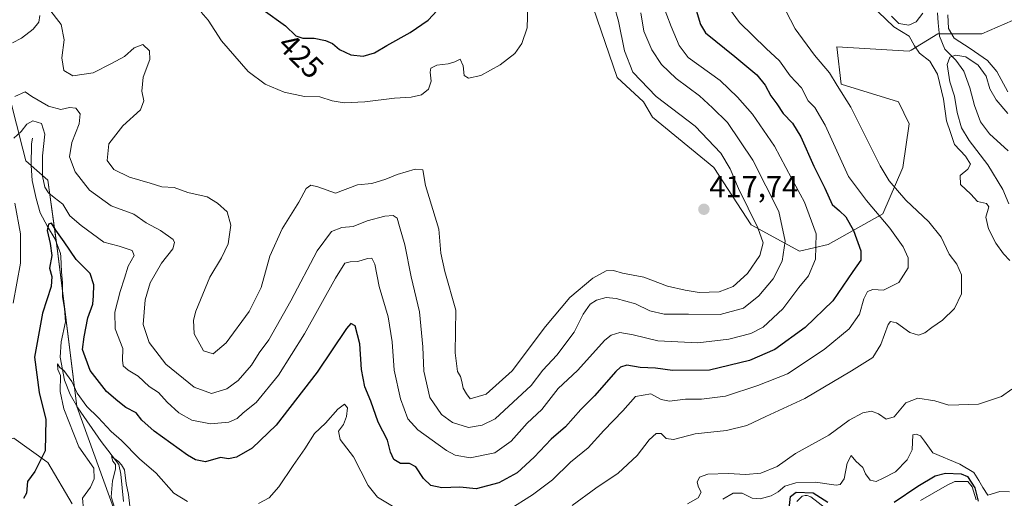
# Model space of a CAD drawing. Units: metres. Extents: x 632757 to 636261, y 4653338 to 4655722.
# Drawn here: x 634767 to 635089, y 4654043 to 4654200 of the extents above; entities that cross this region are included whole.
import ezdxf
from ezdxf.enums import TextEntityAlignment as Align

# ---------------------------------------------------------------- set-up
doc = ezdxf.new("R2010")
doc.units = ezdxf.units.M
doc.header["$MEASUREMENT"] = 0
for name, color, linetype, lineweight in [('Carátula', 7, 'Continuous', 5), ('Corriente natural lineal', 142, 'Continuous', 13), ('Curva de nivel maestra', 36, 'Continuous', 30), ('Curva de nivel normal', 36, 'Continuous', 0), ('Matorral', 135, 'Continuous', 0), ('Matorral CxS', 135, 'Continuous', 0), ('Punto de cota en terreno', 7, 'Continuous', 0), ('Rótulo de curva de nivel directora', 19, 'Continuous', 0), ('Rótulo de punto de cota en terreno', 19, 'Continuous', 0)]:
    doc.layers.add(name, color=color, linetype=linetype, lineweight=lineweight)
doc.styles.add('Arial', font='txt', dxfattribs={"height": 0.2})

# ---------------------------------------------------------------- blocks, each defined once
blk = doc.blocks.new('*U151')
at = {"layer": 'Matorral CxS', "color": 135, "linetype": 'Continuous', "lineweight": 0}
for points in [[(634799.94, 4654033.15, 389.26), (634785.59, 4654073.02, 393.01), (634779.21, 4654124.05, 399.61), (634776.03, 4654147.18, 405.58), (634768.85, 4654153.56, 403.47), (634767.89, 4654157.37, 403.34), (634763.72, 4654173.83, 409.53), (634752.55, 4654173.47, 412.93), (634746.78, 4654146.07, 413.11), (634755.07, 4654126.97, 411.36), (634752.11, 4654106.51, 411.26), (634738.56, 4654087.37, 412.83), (634742.55, 4654073.02, 412.43), (634756.1, 4654061.06, 407.04), (634764.87, 4654062.65, 403.69), (634775.71, 4654054.9, 399.31), (634776.03, 4654054.68, 399.18), (634784, 4654041.12, 395.74)], [(634954.62, 4654203.84, 417.18), (634962.53, 4654180.83, 416.48), (634971.16, 4654172.92, 415.87), (634974.04, 4654167.88, 416.56), (634994.17, 4654151.34, 416.59), (635006.39, 4654132.64, 415.75), (635022.21, 4654124.01, 407.14), (635031.55, 4654126.16, 402.76), (635049.53, 4654136.23, 394.04), (635056, 4654151.34, 387.51), (635058.16, 4654165.72, 386.42), (635054.56, 4654172.91, 386.74), (635035.87, 4654178.67, 389.14), (635034.43, 4654190.9, 388.02), (635058.16, 4654189.46, 385.73), (635058.78, 4654189.84, 385.56), (635067.5, 4654195.21, 383.75), (635081.88, 4654195.21, 387.45), (635091.95, 4654199.52, 389.31)]]:
    blk.add_polyline3d(points, dxfattribs=at)
blk = doc.blocks.new('*U178')
at = {"layer": 'Curva de nivel normal', "color": 36, "linetype": 'Continuous', "lineweight": 0}
for points in [[(634977.28, 4654205, 405), (634980.2, 4654197.59, 405), (634982.82, 4654191.34, 405), (634985.71, 4654187.43, 405), (634996.18, 4654179.88, 405), (635001.87, 4654174.46, 405), (635006.8, 4654168.81, 405), (635013.98, 4654158.36, 405), (635019.56, 4654147.9, 405), (635023.83, 4654140.05, 405), (635027.68, 4654129.66, 405), (635027.46, 4654121.37, 405), (635025.17, 4654115.83, 405), (635021.94, 4654112, 405), (635016.76, 4654105.03, 405), (635010.26, 4654099.06, 405), (635006.26, 4654096.96, 405), (634999.02, 4654095.15, 405), (634988.85, 4654093.92, 405), (634975.84, 4654094.57, 405), (634967.74, 4654096.54, 405), (634963.32, 4654097.29, 405), (634960.51, 4654096.48, 405), (634958.43, 4654094.74, 405), (634949.52, 4654084.81, 405), (634943.19, 4654078.94, 405), (634937.8, 4654072.04, 405), (634933.02, 4654067.6, 405), (634927.76, 4654061.68, 405), (634922.39, 4654057.88, 405), (634914.34, 4654056.18, 405), (634909.4, 4654057.15, 405), (634906.6, 4654058.62, 405), (634897.17, 4654065.39, 405), (634893.99, 4654069.01, 405), (634891.5, 4654075.57, 405), (634889.51, 4654084.91, 405), (634888.81, 4654094.21, 405), (634887.49, 4654102.43, 405), (634884.53, 4654112.42, 405), (634883.1, 4654119.7, 405), (634882.16, 4654121.71, 405), (634880.74, 4654121.6, 405), (634877.53, 4654120.55, 405), (634875.02, 4654120.48, 405), (634873.36, 4654120.03, 405), (634870.23, 4654115.16, 405), (634860.15, 4654096.89, 405), (634851.59, 4654083.3, 405), (634844.31, 4654074.32, 405), (634839.99, 4654070.99, 405), (634838, 4654069.15, 405), (634835.36, 4654067.95, 405), (634829.27, 4654067.32, 405), (634823.24, 4654068.62, 405), (634818.94, 4654070.99, 405), (634815.09, 4654074.48, 405), (634812.24, 4654077.64, 405), (634809.19, 4654079.59, 405), (634805.67, 4654082.94, 405), (634802.36, 4654084.94, 405), (634800.74, 4654086.34, 405), (634800.5, 4654088.22, 405), (634800.66, 4654092.03, 405), (634798.13, 4654098.45, 405), (634797.98, 4654104.01, 405), (634799.69, 4654110.72, 405), (634801.21, 4654115.07, 405), (634802.37, 4654118.99, 405), (634804.37, 4654122.51, 405), (634803.63, 4654124.22, 405), (634799.46, 4654125.57, 405), (634794.36, 4654126.94, 405), (634786.92, 4654132.42, 405), (634783.26, 4654135.57, 405), (634781, 4654139.4, 405), (634778.1, 4654141.51, 405), (634776.22, 4654143.03, 405), (634775.06, 4654144.96, 405), (634774.32, 4654148.56, 405), (634774.34, 4654155.17, 405), (634775.03, 4654162.28, 405), (634773.95, 4654165.75, 405), (634771.12, 4654166.66, 405), (634769.22, 4654165.62, 405), (634767.28, 4654163.15, 405), (634764.93, 4654160.99, 405)], [(634765.26, 4654139.66, 405), (634767.12, 4654129.68, 405), (634767.06, 4654120.08, 405), (634764.75, 4654106.93, 405)]]:
    blk.add_polyline3d(points, dxfattribs=at)
blk = doc.blocks.new('*U184')
at = {"layer": 'Curva de nivel normal', "color": 36, "linetype": 'Continuous', "lineweight": 0}
blk.add_polyline3d([(634970.28, 4654202.05, 410), (634971.24, 4654196.06, 410), (634973.86, 4654189.99, 410), (634976.98, 4654185.09, 410), (634981.79, 4654180.55, 410), (634989.46, 4654174.9, 410), (634993.69, 4654170.99, 410), (634998.6, 4654166.09, 410), (635006.86, 4654153.76, 410), (635015.38, 4654136.99, 410), (635017.48, 4654127.26, 410), (635016.53, 4654120.72, 410), (635013.59, 4654114.92, 410), (635008.89, 4654109.32, 410), (635003.82, 4654105.27, 410), (634996.22, 4654103.18, 410), (634985.87, 4654103.26, 410), (634977.93, 4654103.34, 410), (634973.22, 4654104.43, 410), (634968.45, 4654106.66, 410), (634962.21, 4654108.42, 410), (634958.89, 4654108.72, 410), (634955.68, 4654107.91, 410), (634953.63, 4654106.6, 410), (634951.35, 4654103.34, 410), (634948.43, 4654097.46, 410), (634942.7, 4654089.82, 410), (634938.15, 4654084.92, 410), (634934.31, 4654079.9, 410), (634922.49, 4654068.99, 410), (634918.32, 4654066.91, 410), (634913.81, 4654066.16, 410), (634908.6, 4654067.83, 410), (634905.01, 4654070.4, 410), (634901.15, 4654075.96, 410), (634899.23, 4654084.66, 410), (634898.89, 4654092.62, 410), (634897.74, 4654104.05, 410), (634895.01, 4654115.56, 410), (634892.97, 4654126.03, 410), (634891.23, 4654132.07, 410), (634890.43, 4654134.73, 410), (634889.15, 4654135.64, 410), (634886.42, 4654135.42, 410), (634880.67, 4654133.85, 410), (634876.03, 4654132.09, 410), (634872.29, 4654131.71, 410), (634868.99, 4654130.44, 410), (634864.24, 4654124.1, 410), (634855.64, 4654107.65, 410), (634848.42, 4654094.92, 410), (634845.28, 4654090.65, 410), (634842.72, 4654086.64, 410), (634838.42, 4654081.62, 410), (634834.72, 4654078.84, 410), (634829.6, 4654077.3, 410), (634823.97, 4654079.36, 410), (634814.66, 4654086.89, 410), (634809.19, 4654094, 410), (634807.26, 4654099.9, 410), (634807.94, 4654107.99, 410), (634809.6, 4654113.58, 410), (634813.3, 4654120.02, 410), (634816.96, 4654124.7, 410), (634817.56, 4654126.8, 410), (634817.07, 4654127.78, 410), (634812.93, 4654130.77, 410), (634808.21, 4654133.22, 410), (634804.22, 4654136.1, 410), (634796.74, 4654138.83, 410), (634789.67, 4654143.96, 410), (634784.99, 4654149.93, 410), (634783.19, 4654154.86, 410), (634783.94, 4654159.6, 410), (634786.33, 4654165.74, 410), (634786.63, 4654168.96, 410), (634785.21, 4654170.83, 410), (634783.11, 4654171.05, 410), (634780.26, 4654170.41, 410), (634776.32, 4654171.5, 410), (634770.85, 4654174.66, 410), (634768.68, 4654176.18, 410), (634765.27, 4654174.67, 410)], dxfattribs=at)
blk = doc.blocks.new('*U190')
at = {"layer": 'Curva de nivel normal', "color": 36, "linetype": 'Continuous', "lineweight": 0}
for points in [[(635017.76, 4654202.76, 390), (635020.77, 4654196.8, 390), (635027.11, 4654188.17, 390), (635032.03, 4654182.44, 390), (635034.56, 4654178.25, 390), (635038.97, 4654171.16, 390), (635048.57, 4654151.92, 390), (635051.58, 4654147.06, 390), (635057, 4654140.71, 390), (635064.53, 4654133.59, 390), (635068.55, 4654128.55, 390), (635071.26, 4654123.02, 390), (635073.73, 4654119.67, 390), (635075.23, 4654116.17, 390), (635075.24, 4654109.96, 390), (635072.93, 4654105.12, 390), (635069.02, 4654101.34, 390), (635065.53, 4654098.98, 390), (635063.25, 4654097.2, 390), (635061.18, 4654096.48, 390), (635058.32, 4654097.28, 390), (635053.95, 4654100.43, 390), (635051.97, 4654100.86, 390), (635051.18, 4654099.88, 390), (635048.78, 4654093.34, 390), (635046.16, 4654089.09, 390), (635039.17, 4654084.74, 390), (635023.99, 4654075.69, 390), (635011.2, 4654069.8, 390), (635005, 4654066.78, 390), (634998.26, 4654065.18, 390), (634988.04, 4654064.14, 390), (634980.93, 4654062.26, 390), (634978.51, 4654062.57, 390), (634976.93, 4654064.22, 390), (634975.21, 4654064.15, 390), (634972.98, 4654062.07, 390), (634969.08, 4654056.95, 390), (634962.82, 4654051.22, 390), (634955.45, 4654046.26, 390), (634947.8, 4654040.56, 390)], [(634802.95, 4654040.33, 390), (634802.49, 4654044.21, 390), (634801.73, 4654047.78, 390), (634801.2, 4654052.26, 390), (634800.16, 4654053.88, 390), (634799.25, 4654054.97, 390), (634796.86, 4654056.67, 390), (634797.3, 4654055.12, 390), (634798.16, 4654054.02, 390), (634798.17, 4654052.5, 390), (634797.19, 4654048.66, 390), (634796.82, 4654043.46, 390), (634799.06, 4654036.08, 390)]]:
    blk.add_polyline3d(points, dxfattribs=at)
blk = doc.blocks.new('*U195')
at = {"layer": 'Curva de nivel normal', "color": 36, "linetype": 'Continuous', "lineweight": 0}
for points in [[(635090.45, 4654176.19, 385), (635086.76, 4654182.83, 385), (635083.74, 4654186.47, 385), (635078.05, 4654190.34, 385), (635072.85, 4654193.78, 385), (635070.94, 4654196.98, 385), (635070.76, 4654201.41, 385)], [(635047.98, 4654202.38, 385), (635053.07, 4654197.47, 385), (635058.09, 4654194.4, 385), (635059.83, 4654191.26, 385), (635061.53, 4654188.88, 385), (635064.89, 4654186.24, 385), (635067.36, 4654181.99, 385), (635069.36, 4654173.77, 385), (635070.38, 4654166.7, 385), (635071.59, 4654162.82, 385), (635072.92, 4654158.96, 385), (635076.5, 4654155.09, 385), (635078.16, 4654152.47, 385), (635077.36, 4654150.87, 385), (635074.86, 4654148.79, 385), (635074.89, 4654145.78, 385), (635078.28, 4654142.69, 385), (635080.53, 4654140.27, 385), (635083.41, 4654139.59, 385), (635084.17, 4654138.44, 385), (635083.16, 4654135.09, 385), (635084.1, 4654131.28, 385), (635086.48, 4654126.55, 385), (635089, 4654123.1, 385), (635091.06, 4654120.92, 385)], [(635091.76, 4654078.78, 385), (635088.34, 4654076.34, 385), (635080.82, 4654073.8, 385), (635071.11, 4654073.51, 385), (635066.47, 4654074.88, 385), (635060.98, 4654075.77, 385), (635057.03, 4654074.3, 385), (635053.2, 4654069.66, 385), (635050.58, 4654068.88, 385), (635048.02, 4654070.68, 385), (635045.8, 4654071.48, 385), (635042.9, 4654070.94, 385), (635038.42, 4654068.52, 385), (635031.79, 4654063.64, 385), (635020.92, 4654057.59, 385), (635014.92, 4654053.38, 385), (635009.48, 4654051.22, 385), (635004.65, 4654050.77, 385), (634998.84, 4654051.14, 385), (634992.2, 4654050.84, 385), (634989.45, 4654049.93, 385), (634988.7, 4654048.28, 385), (634989.07, 4654046.62, 385), (634989.96, 4654044.93, 385), (634989.03, 4654043.07, 385), (634985.47, 4654041.11, 385)]]:
    blk.add_polyline3d(points, dxfattribs=at)
blk = doc.blocks.new('*U204')
at = {"layer": 'Curva de nivel normal', "color": 36, "linetype": 'Continuous', "lineweight": 0}
for points in [[(634999.31, 4654203.36, 395), (635002.54, 4654198.92, 395), (635011.3, 4654190.35, 395), (635015.64, 4654186.36, 395), (635019.17, 4654181.38, 395), (635022.82, 4654177.45, 395), (635024.98, 4654173.19, 395), (635027.27, 4654171.01, 395), (635030.57, 4654165.31, 395), (635038.23, 4654148.46, 395), (635044.16, 4654140.54, 395), (635051.78, 4654131.48, 395), (635056.12, 4654125.36, 395), (635057.79, 4654121.81, 395), (635057.75, 4654118.48, 395), (635054.76, 4654113.74, 395), (635049.69, 4654111.18, 395), (635046.22, 4654111.36, 395), (635044.46, 4654110.77, 395), (635043.21, 4654108.32, 395), (635041.8, 4654103.32, 395), (635038.5, 4654098.54, 395), (635030.28, 4654091.76, 395), (635018.26, 4654083.77, 395), (635008.59, 4654079.97, 395), (634997.97, 4654076.45, 395), (634990.1, 4654075.4, 395), (634984.91, 4654075.4, 395), (634979.67, 4654074.84, 395), (634976.92, 4654075.31, 395), (634973.56, 4654077.19, 395), (634968.46, 4654076.29, 395), (634964.39, 4654071.63, 395), (634958.07, 4654065.2, 395), (634952.96, 4654059.55, 395), (634947.26, 4654054.8, 395), (634941.26, 4654049.04, 395), (634934.74, 4654044.1, 395), (634926.85, 4654039.1, 395)], [(634888.92, 4654040.33, 395), (634883.99, 4654043.35, 395), (634880.99, 4654047.16, 395), (634876.14, 4654056.53, 395), (634871.78, 4654062.25, 395), (634871.24, 4654064.94, 395), (634872.83, 4654067.11, 395), (634873.9, 4654069.8, 395), (634874.15, 4654072.66, 395), (634873.16, 4654073.84, 395), (634871.01, 4654072.2, 395), (634866.96, 4654067.63, 395), (634863.36, 4654064.22, 395), (634860.23, 4654059.19, 395), (634856.35, 4654053.68, 395), (634851.7, 4654046.68, 395), (634848.49, 4654043.16, 395), (634845.02, 4654041.3, 395)], [(634821.75, 4654041.86, 395), (634817.34, 4654044.59, 395), (634811.55, 4654051.17, 395), (634806.11, 4654055.86, 395), (634800.2, 4654061.88, 395), (634796.78, 4654064.82, 395), (634792.51, 4654069.4, 395), (634788.86, 4654073.02, 395), (634785.66, 4654077.44, 395), (634783.9, 4654081.2, 395), (634781.28, 4654084.82, 395), (634780.01, 4654085.8, 395), (634779.24, 4654087.01, 395), (634779.33, 4654085.17, 395), (634780.18, 4654083.24, 395), (634780.1, 4654077.96, 395), (634781.24, 4654072.27, 395), (634786.16, 4654059.88, 395), (634791.15, 4654052.82, 395), (634791.2, 4654049.32, 395), (634789.98, 4654046.66, 395), (634787.42, 4654042.99, 395), (634787.76, 4654039.32, 395)]]:
    blk.add_polyline3d(points, dxfattribs=at)
blk = doc.blocks.new('*U207')
at = {"layer": 'Curva de nivel normal', "color": 36, "linetype": 'Continuous', "lineweight": 0}
for points in [[(634960.14, 4654209.45, 415), (634962.92, 4654199.31, 415), (634964.86, 4654189.65, 415), (634967.65, 4654182.66, 415), (634975.27, 4654174.65, 415), (634988.06, 4654164.97, 415), (634996.42, 4654156.07, 415), (634999.5, 4654150.96, 415), (635002.24, 4654144.46, 415), (635008.53, 4654131.61, 415), (635010.25, 4654126.66, 415), (635009.18, 4654122.52, 415), (635005.18, 4654116.59, 415), (635000.44, 4654112.37, 415), (634995.92, 4654110.65, 415), (634989.32, 4654110.43, 415), (634984.8, 4654111.18, 415), (634978.93, 4654112.48, 415), (634971.26, 4654115.44, 415), (634964.26, 4654116.79, 415), (634961.26, 4654117.62, 415), (634958.93, 4654117.46, 415), (634954.5, 4654115.1, 415), (634947.04, 4654108.82, 415), (634939.07, 4654099.3, 415), (634928.07, 4654084.76, 415), (634919.59, 4654077.14, 415), (634914.31, 4654075.58, 415), (634913.2, 4654077.18, 415), (634912.02, 4654079.11, 415), (634911.64, 4654081.29, 415), (634911.16, 4654082.89, 415), (634910.18, 4654084.57, 415), (634909.49, 4654090.61, 415), (634909.66, 4654104.6, 415), (634906.09, 4654117.32, 415), (634904.8, 4654123.33, 415), (634904.04, 4654131.22, 415), (634899.74, 4654145.47, 415), (634898.9, 4654150.67, 415), (634896.33, 4654150.86, 415), (634890.42, 4654149.13, 415), (634886.77, 4654147.51, 415), (634882.13, 4654146.14, 415), (634877.44, 4654145.66, 415), (634870.2, 4654142.99, 415), (634864.49, 4654145.05, 415), (634862.13, 4654145.63, 415), (634860.61, 4654144.46, 415), (634858.2, 4654139.99, 415), (634852.82, 4654131.32, 415), (634848.8, 4654122.32, 415), (634845.88, 4654112.07, 415), (634842.03, 4654104.15, 415), (634834.42, 4654093.93, 415), (634830.22, 4654090.32, 415), (634827.08, 4654091.27, 415), (634823.96, 4654096.83, 415), (634823.74, 4654101.37, 415), (634824.48, 4654104.32, 415), (634829.12, 4654115.49, 415), (634832.97, 4654121.8, 415), (634835.1, 4654126.36, 415), (634835.94, 4654132.46, 415), (634834.79, 4654136.8, 415), (634831.61, 4654139.66, 415), (634828.26, 4654141.74, 415), (634821.94, 4654143.16, 415), (634817.46, 4654144.84, 415), (634813.35, 4654145.07, 415), (634809.56, 4654146.28, 415), (634802.82, 4654148.2, 415), (634797.69, 4654150.76, 415), (634795.52, 4654153.67, 415), (634796.06, 4654159.12, 415), (634800.56, 4654165.02, 415), (634806.38, 4654170.32, 415), (634807.51, 4654173.21, 415), (634806.79, 4654176.43, 415), (634807.26, 4654180.97, 415), (634809.44, 4654186.81, 415), (634809.36, 4654189.65, 415), (634807.2, 4654191.7, 415), (634804.37, 4654190.62, 415), (634801.13, 4654187.73, 415), (634796.94, 4654185.48, 415), (634790.93, 4654182.46, 415), (634784.2, 4654181.42, 415), (634781.29, 4654183.16, 415), (634780.69, 4654187.36, 415), (634781.36, 4654193.23, 415), (634780.37, 4654198.25, 415), (634776.23, 4654203.64, 415)], [(634773.44, 4654201.2, 415), (634773.08, 4654199.06, 415), (634771.2, 4654196.74, 415), (634767.48, 4654193.79, 415), (634764.46, 4654192.25, 415)]]:
    blk.add_polyline3d(points, dxfattribs=at)
blk = doc.blocks.new('*U210')
at = {"layer": 'Curva de nivel normal', "color": 36, "linetype": 'Continuous', "lineweight": 0}
for points in [[(635090.39, 4654169.13, 380), (635086.62, 4654173.52, 380), (635084.52, 4654177.21, 380), (635083.37, 4654181.3, 380), (635080.72, 4654184.91, 380), (635076.64, 4654187.64, 380), (635073.44, 4654188.23, 380), (635071.42, 4654187.52, 380), (635070.6, 4654185.12, 380), (635071.4, 4654179.49, 380), (635072.92, 4654174.72, 380), (635073.8, 4654169.39, 380), (635075.25, 4654164.4, 380), (635077.74, 4654160.21, 380), (635083.84, 4654152.3, 380), (635088.8, 4654144.14, 380), (635090.71, 4654139.52, 380)], [(635091, 4654045.07, 380), (635087.77, 4654045.14, 380), (635083.89, 4654043.99, 380), (635082.26, 4654046.55, 380), (635080.88, 4654048.77, 380), (635079.3, 4654051.38, 380), (635074.73, 4654054.14, 380), (635065.88, 4654057.81, 380), (635063.14, 4654061.64, 380), (635061.85, 4654063.45, 380), (635060.43, 4654064.01, 380), (635059.29, 4654063.77, 380), (635059.14, 4654058.88, 380), (635057.5, 4654055.55, 380), (635053.58, 4654051.62, 380), (635049.54, 4654049.56, 380), (635047.25, 4654048.52, 380), (635045.29, 4654048.86, 380), (635043.77, 4654050.93, 380), (635042.89, 4654053.09, 380), (635040.62, 4654055.18, 380), (635039.16, 4654057, 380), (635037.85, 4654054.44, 380), (635036.8, 4654049.38, 380), (635035.5, 4654047.49, 380), (635034.2, 4654047.26, 380), (635027.43, 4654048.27, 380), (635020.97, 4654048.02, 380), (635017.44, 4654046.91, 380), (635015.26, 4654045.09, 380), (635012.87, 4654043.78, 380), (635009.3, 4654042.83, 380), (635006.65, 4654043.04, 380), (635003.44, 4654044.6, 380), (635000.48, 4654044.66, 380), (634997.05, 4654042.69, 380)]]:
    blk.add_polyline3d(points, dxfattribs=at)
blk = doc.blocks.new('*U211')
at = {"layer": 'Curva de nivel normal', "color": 36, "linetype": 'Continuous', "lineweight": 0}
blk.add_polyline3d([(634826.29, 4654202.31, 420), (634828.57, 4654199.72, 420), (634832.87, 4654192.93, 420), (634841.63, 4654182.88, 420), (634847.23, 4654178.74, 420), (634853.47, 4654176.08, 420), (634860.08, 4654174.65, 420), (634865.13, 4654174.57, 420), (634869.16, 4654173.26, 420), (634873.14, 4654172.55, 420), (634879.88, 4654172.94, 420), (634889.52, 4654174.14, 420), (634895.07, 4654174.45, 420), (634898.47, 4654175.21, 420), (634900.66, 4654177.08, 420), (634901.53, 4654179.7, 420), (634901.2, 4654182.58, 420), (634901.49, 4654183.95, 420), (634903.39, 4654184.87, 420), (634907.11, 4654185.37, 420), (634909.32, 4654186.06, 420), (634911.1, 4654186.84, 420), (634912.1, 4654184.74, 420), (634912.44, 4654181.57, 420), (634913.76, 4654180.65, 420), (634917.81, 4654181.57, 420), (634924.18, 4654184.98, 420), (634928.97, 4654188.74, 420), (634931.3, 4654192.03, 420), (634933.04, 4654197.18, 420), (634933.29, 4654204.34, 420)], dxfattribs=at)
blk = doc.blocks.new('*U217')
at = {"layer": 'Curva de nivel maestra', "color": 36, "linetype": 'Continuous', "lineweight": 30}
blk.add_polyline3d([(634988.39, 4654202.9, 400), (634989.74, 4654198.26, 400), (634991.45, 4654195.5, 400), (635001.01, 4654187.76, 400), (635008.18, 4654181.71, 400), (635010.99, 4654178.42, 400), (635012.85, 4654174.91, 400), (635014.76, 4654172.28, 400), (635016.88, 4654169.07, 400), (635019.91, 4654165.96, 400), (635022.58, 4654161.46, 400), (635026.87, 4654151.82, 400), (635030.48, 4654144.56, 400), (635032.88, 4654139.28, 400), (635035.33, 4654137.18, 400), (635037.38, 4654135.19, 400), (635039.86, 4654130.77, 400), (635042.29, 4654124.08, 400), (635042.24, 4654120.99, 400), (635039.66, 4654117.32, 400), (635033.07, 4654107.66, 400), (635024.1, 4654098.95, 400), (635014.13, 4654091.71, 400), (635005.8, 4654088.08, 400), (634992.72, 4654085.01, 400), (634980.62, 4654084.82, 400), (634974.99, 4654085.57, 400), (634970, 4654085.86, 400), (634965.61, 4654086.56, 400), (634963.53, 4654085.96, 400), (634962.02, 4654084.53, 400), (634955.05, 4654076.55, 400), (634950.63, 4654072.1, 400), (634945.55, 4654066.42, 400), (634940.83, 4654062.29, 400), (634935.31, 4654056.44, 400), (634929.72, 4654051.36, 400), (634923.74, 4654048.06, 400), (634916.33, 4654046.06, 400), (634910.92, 4654046.66, 400), (634905.06, 4654046.44, 400), (634901.46, 4654047.15, 400), (634899.1, 4654049.49, 400), (634896.53, 4654053.26, 400), (634894.53, 4654054.42, 400), (634891.54, 4654054.36, 400), (634889.41, 4654055.73, 400), (634888.28, 4654058.12, 400), (634887.24, 4654061.97, 400), (634884.2, 4654067.92, 400), (634881.78, 4654074.84, 400), (634879.81, 4654079.54, 400), (634878.81, 4654085.21, 400), (634878.24, 4654093.64, 400), (634876.69, 4654099.53, 400), (634875.28, 4654100.28, 400), (634873.81, 4654098.64, 400), (634864.24, 4654084.32, 400), (634850.85, 4654066.9, 400), (634842.95, 4654059.39, 400), (634837.86, 4654056.44, 400), (634835.27, 4654055.93, 400), (634832.6, 4654056.34, 400), (634827.69, 4654054.93, 400), (634824.38, 4654055.59, 400), (634821.84, 4654057.11, 400), (634810.87, 4654064.92, 400), (634806.88, 4654068.6, 400), (634805.01, 4654070.98, 400), (634801.62, 4654072.69, 400), (634798.95, 4654074.82, 400), (634795.28, 4654077.95, 400), (634789.9, 4654084.85, 400), (634787.46, 4654091.74, 400), (634787.92, 4654095.88, 400), (634789.18, 4654102.12, 400), (634790.82, 4654106.6, 400), (634790.96, 4654109.32, 400), (634791.15, 4654112.92, 400), (634789.96, 4654116.67, 400), (634785.37, 4654121.2, 400), (634781.41, 4654127.04, 400), (634778.67, 4654130.87, 400), (634777.27, 4654133.1, 400), (634776.25, 4654132.8, 400), (634775.79, 4654130.69, 400), (634776.79, 4654126.51, 400), (634777.41, 4654122.53, 400), (634776.62, 4654118.34, 400), (634777.38, 4654115.7, 400), (634777.11, 4654112.34, 400), (634774.31, 4654103.6, 400), (634771.66, 4654089.2, 400), (634773.17, 4654077.63, 400), (634775.37, 4654068.78, 400), (634775.16, 4654058.5, 400), (634771.83, 4654051.76, 400), (634769.38, 4654048.48, 400), (634769.08, 4654044.61, 400), (634768.13, 4654042.89, 400)], dxfattribs=at)
blk = doc.blocks.new('*U218')
at = {"layer": 'Curva de nivel maestra', "color": 36, "linetype": 'Continuous', "lineweight": 30}
for points in [[(635018.85, 4654039.58, 375), (635019.26, 4654043.52, 375), (635021.05, 4654044.95, 375), (635026.7, 4654044.72, 375), (635031.47, 4654041.68, 375)], [(635053.21, 4654041.74, 375), (635060.92, 4654046.95, 375), (635066.58, 4654050.29, 375), (635070.05, 4654051.15, 375), (635075.13, 4654050.95, 375), (635077.23, 4654050.14, 375), (635078.39, 4654048.29, 375), (635079.66, 4654046.37, 375), (635080.74, 4654042.05, 375)]]:
    blk.add_polyline3d(points, dxfattribs=at)
blk = doc.blocks.new('5PATER')
at = {"layer": 'Carátula', "linetype": 'Continuous', "lineweight": 5}
h = blk.add_hatch(color=250, dxfattribs=at)
edge = h.paths.add_edge_path()
edge.add_ellipse((0, 0.01), major_axis=(-1.33, -1.34), ratio=0.999422, start_angle=0, end_angle=360)

msp = doc.modelspace()

# ---------------------------------------------------------------- linework, layer by layer
at = {"layer": 'Corriente natural lineal', "color": 142, "linetype": 'Continuous', "lineweight": 13}
for points in [[(635052.28, 4654200.95, 384.45), (635054.77, 4654198.62, 384.28), (635058.02, 4654198.06, 384.1), (635060.43, 4654199.14, 384.02), (635062.56, 4654202, 384.08)], [(635067.38, 4654202.11, 384.09), (635067.55, 4654198.81, 383.87), (635068.04, 4654194.41, 383.85), (635069.78, 4654190.15, 382.96), (635073.4, 4654186.6, 380.09), (635076.06, 4654182.95, 377.32), (635078, 4654177.49, 377.9), (635079.49, 4654171.67, 377.45), (635081.43, 4654166.36, 376.73), (635084.45, 4654162.38, 377.11), (635090.55, 4654156.79, 376.71)], [(634771.02, 4654160.96, 403.93), (634770.74, 4654159.12, 403.79), (634770.56, 4654152.08, 403.3), (634770.89, 4654147.11, 403.02), (634772.22, 4654141.19, 402.03), (634773.59, 4654136.57, 401.13), (634776, 4654132.01, 399.82), (634778.43, 4654127.86, 400.04), (634780.18, 4654123.17, 399.03), (634780.35, 4654122.16, 398.79), (634780.5, 4654117.22, 398.18), (634780.84, 4654113.61, 398.06), (634780.83, 4654109.01, 397.37), (634781.5, 4654105.15, 396.7), (634781.83, 4654100.79, 396.27), (634780.44, 4654094.23, 396.1), (634780.07, 4654089.25, 396.17), (634781.49, 4654081.68, 393.93), (634783.32, 4654076.94, 393.9), (634785.89, 4654072.56, 392.94), (634793.55, 4654061.57, 392.04), (634799.32, 4654054.02, 390.98), (634799.98, 4654050.92, 390.58), (634800.83, 4654041.93, 388.54)], [(635061.86, 4654042.25, 374.4), (635070.52, 4654047.22, 373.38), (635073.07, 4654048.42, 372.96), (635077.32, 4654048.44, 374.14), (635078.77, 4654046.69, 375.95), (635080.09, 4654042.49, 376.03)], [(635021.32, 4654041.9, 374.67), (635023.12, 4654043.66, 374.62), (635024.01, 4654043.92, 374.87), (635024.74, 4654043.91, 374.83), (635025.89, 4654043.48, 374.36), (635031.66, 4654038.92, 374.19)]]:
    msp.add_polyline3d(points, dxfattribs=at)
at = {"layer": 'Curva de nivel maestra', "color": 36, "linetype": 'Continuous', "lineweight": 30}
for points in [[(634846.6, 4654203.11, 425), (634853.93, 4654197.86, 425), (634857.26, 4654194.57, 425), (634859.59, 4654193.74, 425), (634863.26, 4654193.78, 425), (634866.94, 4654193.04, 425), (634869.26, 4654191.99, 425), (634871.59, 4654190.1, 425), (634875.26, 4654188.35, 425), (634879.26, 4654187.91, 425)], [(634879.26, 4654187.91, 425), (634883.03, 4654188.97, 425), (634887.01, 4654191.4, 425), (634894.7, 4654195.61, 425), (634900.59, 4654199.7, 425), (634903.59, 4654202.88, 425)]]:
    msp.add_polyline3d(points, dxfattribs=at)
at = {"layer": 'Matorral', "color": 135, "linetype": 'Continuous', "lineweight": 0}
for points in [[(634954.62, 4654203.84, 417.18), (634962.53, 4654180.83, 416.48), (634971.16, 4654172.92, 415.87), (634974.03, 4654167.88, 416.56), (634994.17, 4654151.34, 416.59), (635006.39, 4654132.64, 415.75), (635022.21, 4654124.01, 407.14), (635031.55, 4654126.16, 402.76), (635049.53, 4654136.23, 394.04), (635056, 4654151.34, 387.51), (635058.16, 4654165.72, 386.42), (635054.56, 4654172.91, 386.74), (635035.87, 4654178.67, 389.14), (635034.43, 4654190.9, 388.02), (635058.16, 4654189.46, 385.73), (635058.78, 4654189.84, 385.56), (635067.5, 4654195.21, 383.75), (635067.95, 4654195.21, 383.85)], [(635067.95, 4654195.21, 383.85), (635081.88, 4654195.21, 387.45), (635091.95, 4654199.52, 389.3)], [(634799.94, 4654033.15, 389.26), (634785.59, 4654073.02, 393.01), (634785.58, 4654073.09, 393.02), (634780.83, 4654111.08, 397.69), (634779.21, 4654124.05, 399.61), (634778.84, 4654126.76, 400), (634776.03, 4654147.18, 405.58), (634770.56, 4654152.03, 403.3), (634768.85, 4654153.56, 403.47), (634767.89, 4654157.37, 403.34), (634763.72, 4654173.83, 409.53), (634752.55, 4654173.47, 412.93), (634746.78, 4654146.07, 413.11), (634755.07, 4654126.97, 411.36), (634752.11, 4654106.51, 411.26), (634738.56, 4654087.37, 412.83), (634742.55, 4654073.02, 412.43), (634756.1, 4654061.06, 407.04), (634764.87, 4654062.65, 403.69), (634775.71, 4654054.9, 399.31), (634776.03, 4654054.68, 399.18), (634784, 4654041.12, 395.74)]]:
    msp.add_polyline3d(points, dxfattribs=at)
at = {"layer": 'Matorral CxS', "color": 135, "linetype": 'Continuous', "lineweight": 0}
for points in [[(635091.95, 4654199.52, 389.31), (635081.88, 4654195.21, 387.45), (635067.5, 4654195.21, 383.75), (635058.78, 4654189.84, 385.56), (635058.16, 4654189.46, 385.73), (635034.43, 4654190.9, 388.02), (635035.87, 4654178.67, 389.14), (635054.56, 4654172.91, 386.74), (635058.16, 4654165.72, 386.42), (635056, 4654151.34, 387.51), (635049.53, 4654136.23, 394.04), (635031.55, 4654126.16, 402.76), (635022.21, 4654124.01, 407.14), (635006.39, 4654132.64, 415.75), (634994.17, 4654151.34, 416.59), (634974.04, 4654167.88, 416.56), (634971.16, 4654172.92, 415.87), (634962.53, 4654180.83, 416.48), (634954.62, 4654203.84, 417.18)], [(634784, 4654041.12, 395.74), (634776.03, 4654054.68, 399.18), (634775.71, 4654054.9, 399.31), (634764.87, 4654062.65, 403.69), (634756.1, 4654061.06, 407.04), (634742.55, 4654073.02, 412.43), (634738.56, 4654087.37, 412.83), (634752.11, 4654106.51, 411.26), (634755.07, 4654126.97, 411.36), (634746.78, 4654146.07, 413.11), (634752.55, 4654173.47, 412.93), (634763.72, 4654173.83, 409.53), (634767.89, 4654157.37, 403.34), (634768.85, 4654153.56, 403.47), (634776.03, 4654147.18, 405.58), (634779.21, 4654124.05, 399.61), (634785.59, 4654073.02, 393.01), (634799.94, 4654033.15, 389.26)]]:
    msp.add_polyline3d(points, dxfattribs=at)

# ---------------------------------------------------------------- block references
at = {"layer": 'Curva de nivel maestra', "color": 36, "linetype": 'Continuous', "lineweight": 30}
for name in ['*U217', '*U218']:
    msp.add_blockref(name, (0, 0), dxfattribs=at)
at = {"layer": 'Curva de nivel normal', "color": 36, "linetype": 'Continuous', "lineweight": 0}
for name in ['*U211', '*U207', '*U178', '*U184', '*U204', '*U195', '*U210', '*U190']:
    msp.add_blockref(name, (0, 0), dxfattribs=at)
at = {"layer": 'Matorral CxS', "color": 135, "linetype": 'Continuous', "lineweight": 0}
msp.add_blockref('*U151', (0, 0), dxfattribs=at)
at = {"layer": 'Punto de cota en terreno', "linetype": 'Continuous', "lineweight": 0}
msp.add_blockref('5PATER', (634990.89, 4654137.68, 417.74), dxfattribs=at)

# ---------------------------------------------------------------- texts
at = {"layer": 'Rótulo de curva de nivel directora', "color": 19, "linetype": 'Continuous', "lineweight": 0, "style": 'Arial'}
msp.add_text('425', height=7, rotation=-44.654, dxfattribs=at).set_placement((634858.95, 4654187.94), align=Align.MIDDLE_CENTER)
at = {"layer": 'Rótulo de punto de cota en terreno', "color": 19, "linetype": 'Continuous', "lineweight": 0, "style": 'Arial'}
msp.add_text('417,74', height=7, dxfattribs=at).set_placement((634992.65, 4654139.44), align=Align.BOTTOM_LEFT)

doc.saveas('drawing.dxf')
